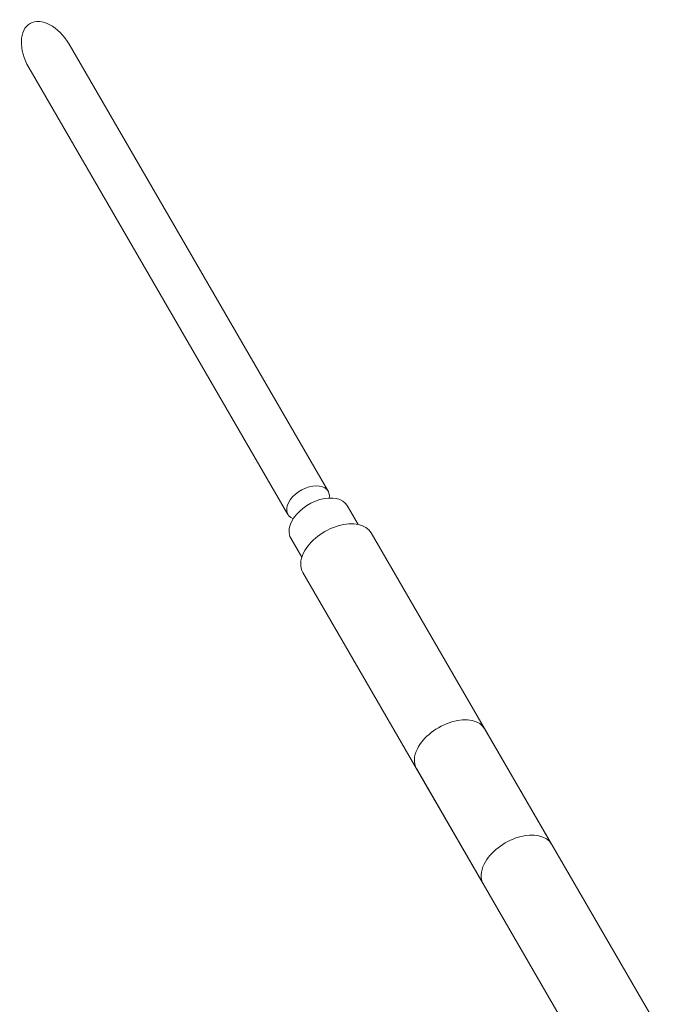
# Model space of a CAD drawing. Units: millimetres. Extents: x 12805 to 28322, y -1540 to 10869.
# Drawn here: x 14318 to 14596, y 6118 to 6541 of the extents above; entities that cross this region are included whole.
import ezdxf

# ---------------------------------------------------------------- set-up
doc = ezdxf.new("R2010")
doc.units = ezdxf.units.MM

# ---------------------------------------------------------------- blocks, each defined once
blk = doc.blocks.new('A$C222279EB')
at = {"color": 0, "linetype": 'Continuous', "lineweight": 0}
for p, q in [((-9221.55, 5942.82), (-9110.1, 5750.5)), ((-9238.86, 5932.79), (-9127.4, 5740.47)), ((-9101.94, 5744.33), (-9097.22, 5736.18)), ((-9126.17, 5730.29), (-9121.41, 5722.08)), ((-9091.59, 5732.52), (-9013.96, 5598.56)), ((-9121.01, 5715.47), (-9043.37, 5581.51)), ((-8965.05, 5514.18), (-9042.68, 5648.13)), ((-8994.83, 5497.74), (-9072.1, 5631.09))]:
    blk.add_line(p, q, dxfattribs=at)
for centre, major_axis, start_param, end_param in [((-9230.21, 5937.8), (-8.12, 14.01), -1.570796, 1.570796), ((-9118.75, 5745.48), (-8.65, -5.01), -2.324447, 0.462349), ((-9118.75, 5745.48), (-8.65, -5.01), 2.674357, 3.958739), ((-9114.06, 5737.31), (12.11, 7.02), 0, 2.387942), ((-9106.3, 5724), (14.71, 8.52), 0, 2.387942), ((-9114.06, 5737.31), (-12.11, -7.02), -0.75365, 0), ((-9106.3, 5724), (-14.71, -8.52), -0.75365, 0)]:
    blk.add_ellipse(centre, major_axis=major_axis, ratio=0.617552, start_param=start_param, end_param=end_param, dxfattribs=at)
at = {"color": 0, "linetype": 'Continuous', "lineweight": 0, "extrusion": (-2.47963e-16, -1.86569e-17, -1)}
for centre in [(-9057.39, 5639.61), (-9028.66, 5590.04)]:
    blk.add_ellipse(centre, major_axis=(14.71, 8.52), ratio=0.617552, start_param=-2.387942, end_param=0, dxfattribs=at)
at = {"color": 0, "linetype": 'Continuous', "lineweight": 0, "extrusion": (-2.49681e-16, 5.08649e-17, -1)}
for centre in [(-9057.39, 5639.61), (-9028.66, 5590.04)]:
    blk.add_ellipse(centre, major_axis=(-14.71, -8.52), ratio=0.617552, start_param=0, end_param=0.75365, dxfattribs=at)
blk = doc.blocks.new('402')
blk.add_blockref('A$C222279EB', (23560.73, 588.05))

msp = doc.modelspace()

# ---------------------------------------------------------------- block references
msp.add_blockref('402', (0, 0))

doc.saveas('drawing.dxf')
